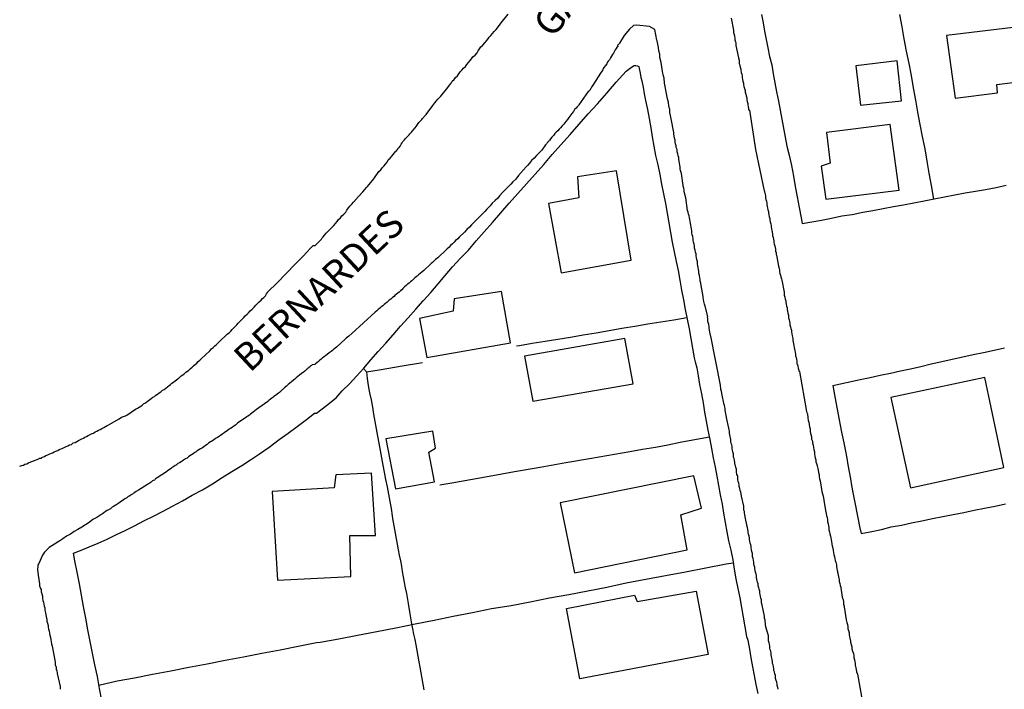
# Model space of a CAD drawing. Units: millimetres. Extents: x 190361 to 192775, y 1665977 to 1668755.
# Drawn here: x 191859 to 191949, y 1666431 to 1666492 of the extents above; entities that cross this region are included whole.
import ezdxf
from ezdxf.enums import TextEntityAlignment as Align

# ---------------------------------------------------------------- set-up
doc = ezdxf.new("R2010")
doc.units = ezdxf.units.MM
for name, color, linetype in [('IMAGEM', 7, 'Continuous'), ('V-EDIFICACAO', 30, 'Continuous'), ('V-LOTE', 1, 'Continuous'), ('V-NOME_DOS_LOGRADOUROS', 7, 'Continuous'), ('V-REFERENCIA', 191, 'Continuous'), ('V-TESTADA', 5, 'Continuous')]:
    doc.layers.add(name, color=color, linetype=linetype)
picture_1 = doc.add_image_def('image1.jpg', size_in_pixel=(4022, 4628))

msp = doc.modelspace()

# ---------------------------------------------------------------- linework, layer by layer
at = {"layer": 'V-EDIFICACAO'}
for points in [[(191943.63, 1666490.59), (191944.41, 1666484.92), (191948.27, 1666485.39), (191948.203, 1666486.159), (191950.37, 1666486.43), (191949.69, 1666491.33), (191943.63, 1666490.59)], [(191935.38, 1666487.84), (191935.78, 1666484.27), (191939.53, 1666484.68), (191939.13, 1666488.29), (191935.38, 1666487.84)], [(191932.7, 1666481.79), (191933.02, 1666479), (191932.22, 1666478.74), (191932.65, 1666475.73), (191939.3, 1666476.56), (191938.49, 1666482.51), (191932.7, 1666481.79)], [(191910.04, 1666477.75), (191910.15, 1666475.86), (191907.39, 1666475.32), (191908.56, 1666469.03), (191914.94, 1666470.19), (191913.58, 1666478.31), (191910.04, 1666477.75)], [(191895.68, 1666464.89), (191896.34, 1666461.33), (191903.96, 1666462.66), (191903.13, 1666467.35), (191898.81, 1666466.66), (191898.73, 1666465.55), (191895.68, 1666464.89)], [(191905.21, 1666461.47), (191905.99, 1666457.36), (191915.11, 1666458.95), (191914.36, 1666463.07), (191905.21, 1666461.47)], [(191938.54, 1666457.7), (191940.33, 1666449.49), (191948.83, 1666451.34), (191947.1, 1666459.51), (191938.54, 1666457.7)], [(191892.6, 1666453.93), (191893.49, 1666449.41), (191897.04, 1666450.04), (191896.52, 1666452.72), (191897.12, 1666453.11), (191896.88, 1666454.63), (191892.6, 1666453.93)], [(191882.26, 1666449.15), (191882.74, 1666441.1), (191889.42, 1666441.42), (191889.329, 1666445.148), (191891.65, 1666445.16), (191891.29, 1666450.83), (191888.04, 1666450.68), (191887.896, 1666449.479), (191882.26, 1666449.15)], [(191908.46, 1666448.14), (191909.78, 1666441.76), (191920.02, 1666443.86), (191919.44, 1666447.04), (191921.31, 1666447.63), (191920.64, 1666450.58), (191908.46, 1666448.14)], [(191915.24, 1666439.72), (191915.24, 1666439.72), (191915.46, 1666439.15), (191920.85, 1666440.1), (191920.85, 1666440.1), (191921.94, 1666434.34), (191921.94, 1666434.34), (191921.94, 1666434.34), (191921.94, 1666434.34), (191910.26, 1666432.14), (191910.3, 1666432.18), (191910.26, 1666432.14), (191909.03, 1666438.51), (191909.03, 1666438.51)]]:
    msp.add_lwpolyline(points, close=True, dxfattribs=at)
at = {"layer": 'V-LOTE'}
for points in [[(191926.79, 1666492.51), (191926.92, 1666491.76), (191927.07, 1666491.01), (191927.22, 1666490.24), (191927.37, 1666489.47), (191927.52, 1666488.7), (191927.72, 1666487.93), (191927.86, 1666487.11), (191928, 1666486.29), (191928.16, 1666485.47), (191928.33, 1666484.65), (191928.48, 1666483.83), (191928.63, 1666483.01), (191928.78, 1666482.19), (191928.94, 1666481.37), (191929.1, 1666480.55), (191929.3, 1666479.72), (191929.5, 1666478.78), (191929.68, 1666477.83), (191929.85, 1666476.88), (191930.03, 1666475.93), (191930.21, 1666474.98), (191930.39, 1666474.03), (191930.48, 1666473.53)], [(191939.34, 1666492.51), (191939.54, 1666491.4), (191939.74, 1666490.29), (191939.95, 1666489.18), (191940.18, 1666488.07), (191940.4, 1666486.96), (191940.59, 1666485.85), (191940.78, 1666484.74), (191940.98, 1666483.63), (191941.19, 1666482.52), (191941.4, 1666481.41), (191941.63, 1666480.3), (191941.82, 1666479.19), (191942.02, 1666478.08), (191942.22, 1666476.97), (191942.43, 1666475.74)], [(191866.76, 1666430.15), (191866.55, 1666431.25), (191866.36, 1666432.34), (191866.12, 1666433.4), (191865.9, 1666434.46), (191865.69, 1666435.52), (191865.49, 1666436.58), (191865.31, 1666437.64), (191865.11, 1666438.69), (191864.91, 1666439.74), (191864.73, 1666440.78), (191864.53, 1666441.82), (191864.3, 1666442.86), (191864.2, 1666443.54), (191864.83, 1666443.81), (191865.62, 1666444.13), (191866.44, 1666444.47), (191867.26, 1666444.82), (191868.05, 1666445.22), (191868.9, 1666445.61), (191869.74, 1666446.03), (191870.6, 1666446.49), (191871.46, 1666446.93), (191872.33, 1666447.37), (191873.2, 1666447.82), (191874.09, 1666448.3), (191874.99, 1666448.83), (191875.92, 1666449.31), (191876.83, 1666449.86), (191877.72, 1666450.42), (191878.6, 1666450.98), (191879.49, 1666451.51), (191880.29, 1666452.04), (191881.12, 1666452.59), (191881.99, 1666453.2), (191882.9, 1666453.87), (191883.71, 1666454.47), (191884.54, 1666455.07), (191885.38, 1666455.71), (191886.12, 1666456.29), (191886.29, 1666456.29), (191887.2, 1666456.97), (191888.07, 1666457.66), (191888.64, 1666458.3), (191889.29, 1666458.95), (191889.94, 1666459.65), (191890.61, 1666460.38), (191891.23, 1666461.12), (191891.91, 1666461.87), (191892.59, 1666462.64), (191893.27, 1666463.41), (191893.94, 1666464.18), (191894.63, 1666464.95), (191895.32, 1666465.72), (191896.01, 1666466.49), (191896.69, 1666467.26), (191897.37, 1666468.03), (191898.01, 1666468.8), (191898.66, 1666469.57), (191899.38, 1666470.33), (191900.11, 1666471.1), (191900.82, 1666471.95), (191901.55, 1666472.77), (191902.3, 1666473.62), (191903.07, 1666474.49), (191903.84, 1666475.37), (191904.61, 1666476.25), (191905.41, 1666477.12), (191906.2, 1666478), (191906.98, 1666478.88), (191907.75, 1666479.78), (191908.54, 1666480.68), (191909.36, 1666481.61), (191910.19, 1666482.54), (191911.02, 1666483.47), (191911.86, 1666484.4), (191912.7, 1666485.37), (191913.55, 1666486.35), (191914.48, 1666487.37), (191914.96, 1666487.74), (191915.19, 1666487.87), (191915.36, 1666487.89), (191915.51, 1666487.86), (191915.62, 1666487.79), (191915.66, 1666487.61), (191915.73, 1666487.18), (191915.79, 1666486.8), (191915.89, 1666486.49), (191916.02, 1666485.92), (191916.12, 1666485.31), (191916.22, 1666484.7), (191916.22, 1666484.7), (191916.4, 1666483.89), (191916.56, 1666483.06), (191916.7, 1666482.22), (191916.83, 1666481.38), (191916.99, 1666480.54), (191917.15, 1666479.7), (191917.35, 1666478.85), (191917.52, 1666477.97), (191917.7, 1666477.09), (191917.87, 1666476.21), (191918.04, 1666475.33), (191918.19, 1666474.45), (191918.34, 1666473.57), (191918.5, 1666472.69), (191918.67, 1666471.81), (191918.84, 1666470.93), (191919.01, 1666470.05), (191919.21, 1666469.24), (191919.36, 1666468.36), (191919.51, 1666467.47), (191919.68, 1666466.59), (191919.84, 1666465.71), (191920.01, 1666464.83), (191920.19, 1666463.95), (191920.36, 1666463.07), (191920.52, 1666462.19), (191920.67, 1666461.31), (191920.76, 1666460.95), (191920.89, 1666460.39), (191921.02, 1666459.66), (191921.15, 1666458.87), (191921.31, 1666458.04), (191921.47, 1666457.21), (191921.61, 1666456.38), (191921.76, 1666455.55), (191921.91, 1666454.72), (191922.07, 1666453.89), (191922.23, 1666453.06), (191922.39, 1666452.22), (191922.56, 1666451.38), (191922.71, 1666450.54), (191922.87, 1666449.7), (191923.03, 1666448.86), (191923.19, 1666448.02), (191923.34, 1666447.18), (191923.49, 1666446.34), (191923.64, 1666445.5), (191923.79, 1666444.66), (191924, 1666443.83), (191924.17, 1666442.96), (191924.31, 1666442.09), (191924.46, 1666441.22), (191924.63, 1666440.35), (191924.8, 1666439.48), (191924.97, 1666438.61), (191925.12, 1666437.73), (191925.27, 1666436.85), (191925.43, 1666435.99), (191925.54, 1666435.63), (191925.68, 1666434.83), (191925.82, 1666434.03), (191925.96, 1666433.23), (191926.12, 1666432.43), (191926.28, 1666431.63), (191926.44, 1666430.8)], [(191930.48, 1666473.53), (191931.36, 1666473.68), (191932.24, 1666473.83), (191933.15, 1666474), (191934.09, 1666474.2), (191935.04, 1666474.35), (191936, 1666474.54), (191936.92, 1666474.71), (191937.85, 1666474.88), (191938.78, 1666475.05), (191939.71, 1666475.22), (191940.64, 1666475.39), (191941.57, 1666475.57), (191942.5, 1666475.75), (191943.43, 1666475.93), (191944.37, 1666476.11), (191945.31, 1666476.29), (191946.25, 1666476.47), (191947.16, 1666476.62), (191948.12, 1666476.79), (191949.05, 1666476.99)], [(191919.99, 1666464.93), (191918.81, 1666464.74), (191917.63, 1666464.56), (191916.45, 1666464.36), (191915.27, 1666464.16), (191914.09, 1666463.96), (191912.91, 1666463.76), (191911.73, 1666463.56), (191910.57, 1666463.36), (191909.41, 1666463.17), (191908.25, 1666462.98), (191907.09, 1666462.79), (191905.93, 1666462.6), (191904.76, 1666462.41), (191904.5, 1666462.37)], [(191933.27, 1666458.78), (191935.77, 1666459.33), (191936.67, 1666459.52), (191937.59, 1666459.72), (191938.51, 1666459.92), (191939.43, 1666460.12), (191940.35, 1666460.32), (191941.28, 1666460.52), (191942.23, 1666460.75), (191943.19, 1666460.98), (191944.14, 1666461.2), (191945.09, 1666461.4), (191946.04, 1666461.6), (191946.99, 1666461.8), (191947.94, 1666462), (191948.88, 1666462.21)], [(191890.85, 1666460.03), (191891.99, 1666460.21), (191894.27, 1666460.6), (191895.59, 1666460.83), (191895.95, 1666460.89)], [(191890.58, 1666460.35), (191890.85, 1666460.03), (191890.9, 1666459.42), (191891, 1666458.78), (191891.13, 1666458.13), (191891.26, 1666457.48), (191891.38, 1666456.83), (191891.49, 1666456.18), (191891.6, 1666455.52), (191891.72, 1666454.86), (191891.84, 1666454.2), (191891.96, 1666453.54), (191892.08, 1666452.88), (191892.2, 1666452.22), (191892.32, 1666451.56), (191892.45, 1666450.9), (191892.58, 1666450.24), (191892.71, 1666449.58), (191892.84, 1666448.92), (191892.97, 1666448.26), (191893.09, 1666447.6), (191893.19, 1666446.94), (191893.22, 1666446.7), (191893.44, 1666445.36), (191893.54, 1666444.86), (191893.63, 1666444.36), (191893.72, 1666443.86), (191893.83, 1666443.36), (191893.93, 1666442.87), (191894.03, 1666442.38), (191894.09, 1666441.89), (191894.18, 1666441.39), (191894.27, 1666440.89), (191894.37, 1666440.39), (191894.47, 1666439.89), (191894.63, 1666438.97), (191894.79, 1666438.05), (191894.93, 1666437.13), (191895.03, 1666436.66), (191895.13, 1666436.18), (191895.23, 1666435.7), (191895.32, 1666435.21), (191895.43, 1666434.71), (191895.51, 1666434.2), (191895.6, 1666433.69), (191895.69, 1666433.18), (191895.78, 1666432.67), (191895.87, 1666432.16), (191895.96, 1666431.65), (191896.05, 1666431.14)], [(191933.27, 1666458.78), (191933.48, 1666457.62), (191933.73, 1666456.3), (191934.07, 1666454.54), (191934.19, 1666454.02), (191934.31, 1666453.43), (191934.43, 1666452.81), (191934.54, 1666452.19), (191934.65, 1666451.57), (191934.75, 1666450.94), (191934.88, 1666450.32), (191934.98, 1666449.7), (191935.1, 1666449.08), (191935.22, 1666448.46), (191935.34, 1666447.84), (191935.46, 1666447.22), (191935.58, 1666446.6), (191935.7, 1666445.98), (191935.84, 1666445.33)], [(191897.53, 1666449.77), (191898.61, 1666449.96), (191902, 1666450.56), (191904.31, 1666450.97), (191906.65, 1666451.38), (191908.99, 1666451.78), (191911.33, 1666452.18), (191914.79, 1666452.8), (191915.96, 1666453.01), (191917.13, 1666453.2), (191918.25, 1666453.4), (191919.39, 1666453.63), (191920.55, 1666453.85), (191921.72, 1666454.07), (191922.03, 1666454.12)], [(191935.84, 1666445.33), (191936.81, 1666445.51), (191937.69, 1666445.71), (191938.59, 1666445.94), (191939.51, 1666446.11), (191940.44, 1666446.3), (191941.38, 1666446.5), (191942.33, 1666446.69), (191943.28, 1666446.88), (191944.23, 1666447.07), (191945.18, 1666447.26), (191946.13, 1666447.45), (191947.08, 1666447.64), (191948.03, 1666447.83), (191948.98, 1666448.05)], [(191866.5, 1666431.56), (191868.17, 1666431.94), (191869.74, 1666432.22), (191871.38, 1666432.54), (191873.03, 1666432.86), (191874.68, 1666433.18), (191876.34, 1666433.5), (191878, 1666433.82), (191879.66, 1666434.14), (191881.32, 1666434.46), (191882.98, 1666434.78), (191884.64, 1666435.1), (191886.3, 1666435.42), (191886.63, 1666435.45), (191888.33, 1666435.76), (191890.04, 1666436.09), (191891.78, 1666436.42), (191893.52, 1666436.77), (191895.26, 1666437.12), (191897, 1666437.47), (191898.74, 1666437.82), (191900.48, 1666438.17), (191902.23, 1666438.52), (191904, 1666438.81), (191905.75, 1666439.14), (191907.5, 1666439.5), (191909.24, 1666439.81), (191910.97, 1666440.14), (191912.7, 1666440.47), (191914.47, 1666440.85), (191916.25, 1666441.18), (191918.05, 1666441.51), (191919.88, 1666441.86), (191921.73, 1666442.23), (191923.58, 1666442.59), (191924.22, 1666442.68)]]:
    msp.add_lwpolyline(points, dxfattribs=at)
at = {"layer": 'V-REFERENCIA'}
for points in [[(191859.29, 1666451.46), (191859.48, 1666451.52), (191859.63, 1666451.56), (191859.76, 1666451.63), (191859.93, 1666451.67), (191860.1, 1666451.75), (191860.16, 1666451.78), (191861.04, 1666452.14), (191861.1, 1666452.18), (191861.23, 1666452.2), (191861.28, 1666452.2), (191861.32, 1666452.25), (191861.38, 1666452.29), (191861.55, 1666452.35), (191861.68, 1666452.42), (191861.85, 1666452.5), (191862.02, 1666452.57), (191862.17, 1666452.63), (191862.28, 1666452.67), (191862.43, 1666452.76), (191862.58, 1666452.82), (191862.75, 1666452.89), (191862.88, 1666452.97), (191863.05, 1666453.04), (191863.22, 1666453.1), (191863.39, 1666453.19), (191863.52, 1666453.25), (191863.67, 1666453.31), (191863.82, 1666453.4), (191863.99, 1666453.44), (191864.16, 1666453.57), (191864.33, 1666453.61), (191864.48, 1666453.7), (191864.63, 1666453.78), (191864.76, 1666453.85), (191864.93, 1666453.95), (191865.1, 1666454.02), (191865.23, 1666454.11), (191865.36, 1666454.17), (191865.53, 1666454.25), (191865.7, 1666454.34), (191865.87, 1666454.42), (191866, 1666454.47), (191866.15, 1666454.58), (191866.3, 1666454.64), (191866.45, 1666454.72), (191866.6, 1666454.79), (191866.77, 1666454.89), (191866.94, 1666454.98), (191866.94, 1666454.98), (191867.09, 1666455.07), (191867.24, 1666455.15), (191867.41, 1666455.22), (191867.43, 1666455.24), (191868.35, 1666455.75), (191868.56, 1666455.9), (191868.73, 1666455.96), (191868.91, 1666456.05), (191869.05, 1666456.11), (191869.82, 1666456.63), (191870.02, 1666456.73), (191870.16, 1666456.82), (191870.32, 1666456.9), (191870.44, 1666457.01), (191870.57, 1666457.12), (191870.74, 1666457.23), (191870.89, 1666457.33), (191871, 1666457.42), (191871.12, 1666457.52), (191871.26, 1666457.61), (191871.4, 1666457.72), (191871.55, 1666457.8), (191871.68, 1666457.91), (191871.83, 1666458.01), (191871.98, 1666458.14), (191872.13, 1666458.23), (191872.28, 1666458.36), (191872.43, 1666458.44), (191872.58, 1666458.55), (191872.73, 1666458.68), (191872.88, 1666458.78), (191873.01, 1666458.89), (191873.14, 1666459), (191873.28, 1666459.11), (191873.44, 1666459.21), (191873.56, 1666459.32), (191873.69, 1666459.4), (191873.73, 1666459.45), (191873.78, 1666459.47), (191873.82, 1666459.51), (191873.99, 1666459.66), (191874.12, 1666459.77), (191874.29, 1666459.89), (191874.42, 1666460), (191874.55, 1666460.11), (191874.69, 1666460.19), (191874.8, 1666460.3), (191874.97, 1666460.45), (191875.1, 1666460.58), (191875.29, 1666460.73), (191875.4, 1666460.83), (191875.53, 1666460.97), (191875.68, 1666461.09), (191875.81, 1666461.22), (191876.59, 1666461.95), (191876.74, 1666462.12), (191876.89, 1666462.25), (191877.05, 1666462.4), (191877.2, 1666462.52), (191877.32, 1666462.65), (191877.43, 1666462.76), (191878.16, 1666463.46), (191878.37, 1666463.61), (191878.5, 1666463.74), (191878.63, 1666463.87), (191878.75, 1666464), (191878.88, 1666464.13), (191879.05, 1666464.3), (191879.18, 1666464.47), (191879.33, 1666464.62), (191879.5, 1666464.79), (191879.67, 1666464.96), (191879.82, 1666465.11), (191879.99, 1666465.28), (191880.1, 1666465.39), (191880.27, 1666465.58), (191880.44, 1666465.73), (191880.61, 1666465.9), (191880.78, 1666466.09), (191880.91, 1666466.22), (191881.08, 1666466.39), (191881.25, 1666466.54), (191881.38, 1666466.69), (191881.51, 1666466.8), (191881.66, 1666466.95), (191881.74, 1666467.12), (191881.85, 1666467.25), (191881.85, 1666467.27), (191882.76, 1666468.16), (191884.35, 1666469.82), (191885.08, 1666470.56), (191885.75, 1666471.27), (191886, 1666471.52), (191886.18, 1666471.51), (191886.74, 1666472.1), (191886.77, 1666472.16), (191886.81, 1666472.2), (191886.89, 1666472.29), (191887.02, 1666472.46), (191887.17, 1666472.63), (191887.17, 1666472.63), (191887.34, 1666472.8), (191887.51, 1666472.97), (191887.66, 1666473.12), (191887.86, 1666473.34), (191888.03, 1666473.53), (191888.18, 1666473.7), (191888.3, 1666473.87), (191888.48, 1666474.04), (191888.6, 1666474.21), (191888.77, 1666474.38), (191888.95, 1666474.56), (191889.07, 1666474.73), (191889.22, 1666474.94), (191889.37, 1666475.11), (191889.52, 1666475.28), (191889.67, 1666475.45), (191889.8, 1666475.62), (191889.82, 1666475.64), (191890.51, 1666476.41), (191890.7, 1666476.61), (191890.83, 1666476.78), (191890.93, 1666476.88), (191891.51, 1666477.59), (191891.68, 1666477.85), (191891.85, 1666478.06), (191891.98, 1666478.23), (191892.15, 1666478.4), (191892.28, 1666478.57), (191892.43, 1666478.74), (191892.58, 1666478.92), (191892.71, 1666479.09), (191892.83, 1666479.3), (191893.01, 1666479.47), (191893.15, 1666479.64), (191893.26, 1666479.79), (191893.39, 1666479.94), (191893.5, 1666480.09), (191893.6, 1666480.11), (191893.6, 1666480.22), (191893.67, 1666480.24), (191893.73, 1666480.35), (191893.75, 1666480.37), (191893.77, 1666480.39), (191893.82, 1666480.41), (191893.86, 1666480.47), (191893.9, 1666480.54), (191894.01, 1666480.73), (191894.09, 1666480.86), (191894.16, 1666480.96), (191894.22, 1666481.03), (191894.29, 1666481.11), (191894.37, 1666481.2), (191894.46, 1666481.29), (191894.54, 1666481.39), (191894.63, 1666481.5), (191894.74, 1666481.58), (191894.8, 1666481.67), (191894.93, 1666481.82), (191895.08, 1666481.99), (191895.25, 1666482.18), (191895.38, 1666482.35), (191895.5, 1666482.52), (191895.61, 1666482.7), (191895.74, 1666482.82), (191895.87, 1666482.97), (191895.95, 1666483.06), (191896.21, 1666483.36), (191896.28, 1666483.42), (191896.87, 1666484.23), (191897.07, 1666484.47), (191897.19, 1666484.64), (191897.34, 1666484.81), (191897.49, 1666484.98), (191897.6, 1666485.09), (191898.24, 1666485.88), (191898.39, 1666486.09), (191898.56, 1666486.27), (191898.65, 1666486.44), (191898.82, 1666486.61), (191898.95, 1666486.78), (191899.12, 1666486.95), (191899.24, 1666487.12), (191899.37, 1666487.29), (191899.52, 1666487.46), (191899.67, 1666487.63), (191899.84, 1666487.8), (191899.97, 1666487.98), (191900.12, 1666488.15), (191900.27, 1666488.32), (191900.4, 1666488.49), (191900.53, 1666488.66), (191900.72, 1666488.81), (191900.91, 1666489.04), (191901, 1666489.21), (191901.13, 1666489.39), (191901.25, 1666489.56), (191901.42, 1666489.73), (191901.62, 1666489.94), (191901.77, 1666490.11), (191901.89, 1666490.28), (191901.89, 1666490.28), (191902.02, 1666490.45), (191902.15, 1666490.62), (191902.32, 1666490.8), (191902.45, 1666490.97), (191902.64, 1666491.16), (191903.21, 1666491.9), (191903.72, 1666492.53)], [(191924.03, 1666492.18), (191924.25, 1666491.09), (191924.25, 1666490.88), (191924.29, 1666490.71), (191924.33, 1666490.54), (191924.37, 1666490.37), (191924.37, 1666490.2), (191924.42, 1666490.03), (191924.44, 1666489.9), (191924.46, 1666489.73), (191924.46, 1666489.7), (191924.7, 1666488.57), (191924.74, 1666488.36), (191924.76, 1666488.19), (191924.76, 1666488.06), (191924.78, 1666487.95), (191924.82, 1666487.95), (191924.82, 1666487.89), (191924.84, 1666487.72), (191924.89, 1666487.55), (191924.89, 1666487.42), (191924.93, 1666487.25), (191924.99, 1666487.08), (191925.01, 1666486.91), (191925.01, 1666486.78), (191925.06, 1666486.61), (191925.1, 1666486.44), (191925.14, 1666486.27), (191925.14, 1666486.14), (191925.19, 1666485.97), (191925.23, 1666485.8), (191925.27, 1666485.71), (191925.29, 1666485.62), (191925.31, 1666485.45), (191925.36, 1666485.28), (191925.4, 1666485.11), (191925.44, 1666484.94), (191925.44, 1666484.77), (191925.48, 1666484.6), (191925.53, 1666484.43), (191925.55, 1666484.3), (191925.57, 1666484.13), (191925.61, 1666483.96), (191925.61, 1666483.85), (191925.68, 1666483.81), (191926.25, 1666480.25), (191927.03, 1666476.48), (191927.05, 1666476.46), (191927.07, 1666476.37), (191927.09, 1666476.31), (191927.11, 1666476.18), (191927.15, 1666476.01), (191927.15, 1666475.84), (191927.19, 1666475.71), (191927.24, 1666475.54), (191927.28, 1666475.37), (191927.28, 1666475.2), (191927.3, 1666475.07), (191927.32, 1666474.94), (191927.37, 1666474.77), (191927.41, 1666474.6), (191927.41, 1666474.47), (191927.45, 1666474.3), (191927.49, 1666474.13), (191927.54, 1666473.96), (191927.54, 1666473.83), (191927.58, 1666473.66), (191927.62, 1666473.49), (191927.66, 1666473.32), (191927.66, 1666473.19), (191927.69, 1666473.06), (191927.73, 1666472.89), (191927.75, 1666472.72), (191927.79, 1666472.59), (191927.79, 1666472.42), (191927.84, 1666472.25), (191927.88, 1666472.08), (191927.9, 1666471.95), (191927.92, 1666471.82), (191927.92, 1666471.82), (191927.94, 1666471.65), (191927.99, 1666471.48), (191928.03, 1666471.35), (191928.05, 1666471.18), (191928.07, 1666471.01), (191928.11, 1666470.84), (191928.13, 1666470.71), (191928.14, 1666470.64), (191928.33, 1666469.64), (191928.39, 1666469.43), (191928.41, 1666469.3), (191928.43, 1666469.13), (191928.46, 1666468.96), (191928.5, 1666468.83), (191928.54, 1666468.66), (191928.58, 1666468.57), (191928.6, 1666468.49), (191928.63, 1666468.38), (191928.84, 1666467.29), (191928.86, 1666467.12), (191928.86, 1666466.99), (191928.9, 1666466.82), (191928.95, 1666466.65), (191928.99, 1666466.48), (191928.99, 1666466.35), (191929.03, 1666466.18), (191929.07, 1666466.01), (191929.12, 1666465.84), (191929.12, 1666465.71), (191929.16, 1666465.54), (191929.18, 1666465.37), (191929.25, 1666465.2), (191929.25, 1666465.07), (191929.25, 1666464.94), (191929.29, 1666464.77), (191929.33, 1666464.6), (191929.37, 1666464.47), (191929.37, 1666464.3), (191929.42, 1666464.13), (191929.46, 1666463.96), (191929.5, 1666463.83), (191929.5, 1666463.66), (191929.54, 1666463.49), (191929.57, 1666463.32), (191929.59, 1666463.19), (191929.63, 1666463.06), (191929.63, 1666462.89), (191929.67, 1666462.72), (191929.7, 1666462.59), (191929.74, 1666462.42), (191929.76, 1666462.25), (191929.78, 1666462.08), (191929.82, 1666461.95), (191929.84, 1666461.82), (191929.89, 1666461.65), (191929.89, 1666461.48), (191929.91, 1666461.41), (191929.93, 1666461.35), (191929.97, 1666461.18), (191930.01, 1666461.01), (191930.01, 1666460.84), (191930.01, 1666460.75), (191930.06, 1666460.71), (191930.08, 1666460.54), (191930.12, 1666460.37), (191930.17, 1666460.2), (191930.19, 1666460.09), (191930.23, 1666460.07), (191930.89, 1666456.42), (191930.91, 1666456.31), (191930.94, 1666456.28), (191930.96, 1666456.22), (191931, 1666455.84), (191931.04, 1666455.62), (191931.08, 1666455.45), (191931.11, 1666455.24), (191931.15, 1666455.03), (191931.21, 1666454.85), (191931.21, 1666454.64), (191931.25, 1666454.43), (191931.3, 1666454.26), (191931.34, 1666454.09), (191931.34, 1666453.91), (191931.41, 1666453.74), (191931.43, 1666453.57), (191931.47, 1666453.36), (191931.51, 1666453.15), (191931.53, 1666452.97), (191931.6, 1666452.76), (191931.6, 1666452.55), (191931.64, 1666452.38), (191931.68, 1666452.21), (191931.72, 1666452.03), (191931.72, 1666451.86), (191931.79, 1666451.69), (191931.85, 1666451.48), (191931.9, 1666451.26), (191931.94, 1666451.09), (191931.98, 1666450.88), (191932.02, 1666450.67), (191932.02, 1666450.67), (191932.02, 1666450.5), (191932.07, 1666450.32), (191932.11, 1666450.13), (191932.28, 1666449.17), (191932.32, 1666448.96), (191932.39, 1666448.74), (191932.41, 1666448.57), (191932.45, 1666448.38), (191932.62, 1666447.42), (191932.66, 1666447.16), (191932.71, 1666446.95), (191932.75, 1666446.78), (191932.79, 1666446.61), (191932.79, 1666446.44), (191932.84, 1666446.22), (191932.88, 1666446.05), (191932.92, 1666445.88), (191932.92, 1666445.67), (191932.96, 1666445.5), (191933.01, 1666445.32), (191933.05, 1666445.11), (191933.09, 1666444.94), (191933.11, 1666444.77), (191933.15, 1666444.6), (191933.18, 1666444.38), (191933.22, 1666444.21), (191933.26, 1666444), (191933.31, 1666443.79), (191933.33, 1666443.62), (191933.37, 1666443.44), (191933.43, 1666443.23), (191933.46, 1666443.06), (191933.5, 1666442.89), (191933.54, 1666442.72), (191933.6, 1666442.5), (191933.6, 1666442.33), (191933.65, 1666442.12), (191933.67, 1666442.01), (191933.71, 1666441.91), (191933.71, 1666441.84), (191933.73, 1666441.73), (191933.75, 1666441.52), (191933.78, 1666441.48), (191933.78, 1666441.35), (191933.82, 1666441.31), (191933.86, 1666441.14), (191933.86, 1666440.97), (191933.9, 1666440.79), (191933.95, 1666440.62), (191933.99, 1666440.45), (191933.99, 1666440.39), (191934.12, 1666439.56), (191934.2, 1666439.32), (191934.25, 1666439.17), (191934.25, 1666439.09), (191934.25, 1666438.91), (191934.29, 1666438.74), (191934.29, 1666438.68), (191934.5, 1666437.5), (191934.54, 1666437.25), (191934.61, 1666437.08), (191934.63, 1666436.86), (191934.65, 1666436.69), (191934.69, 1666436.52), (191934.76, 1666436.31), (191934.76, 1666436.14), (191934.8, 1666435.97), (191934.82, 1666435.79), (191934.84, 1666435.75), (191934.86, 1666435.69), (191934.89, 1666435.62), (191934.89, 1666435.45), (191934.93, 1666435.24), (191934.99, 1666435.03), (191935.01, 1666434.85), (191935.06, 1666434.64), (191935.14, 1666434.43), (191935.19, 1666434.26), (191935.19, 1666434.08), (191935.23, 1666433.87), (191935.27, 1666433.7), (191935.31, 1666433.53), (191935.31, 1666433.36), (191935.36, 1666433.14), (191935.4, 1666432.97), (191935.44, 1666432.76), (191935.51, 1666432.55), (191936.08, 1666429.34)], [(191928.31, 1666431.18), (191928.26, 1666431.35), (191928.22, 1666431.52), (191928.22, 1666431.65), (191928.18, 1666431.82), (191928.13, 1666431.99), (191928.07, 1666432.16), (191928.07, 1666432.16), (191928.05, 1666432.29), (191928.05, 1666432.42), (191928.01, 1666432.59), (191927.96, 1666432.76), (191927.92, 1666432.89), (191927.92, 1666433.06), (191927.88, 1666433.23), (191927.84, 1666433.4), (191927.79, 1666433.53), (191927.79, 1666433.7), (191927.75, 1666433.85), (191927.71, 1666434.04), (191927.68, 1666434.17), (191927.66, 1666434.3), (191927.66, 1666434.47), (191927.62, 1666434.64), (191927.58, 1666434.77), (191927.54, 1666434.94), (191927.54, 1666435.11), (191927.51, 1666435.28), (191927.47, 1666435.41), (191927.43, 1666435.58), (191927.41, 1666435.75), (191927.41, 1666435.92), (191927.41, 1666436.03), (191927.19, 1666436.86), (191927.15, 1666437.08), (191927.15, 1666437.2), (191927.13, 1666437.33), (191927.11, 1666437.46), (191927.07, 1666437.63), (191927.05, 1666437.8), (191927.07, 1666437.82), (191926.85, 1666438.83), (191926.79, 1666439.04), (191926.77, 1666439.17), (191926.77, 1666439.3), (191926.72, 1666439.47), (191926.68, 1666439.64), (191926.66, 1666439.77), (191926.64, 1666439.94), (191926.62, 1666440.11), (191926.57, 1666440.28), (191926.55, 1666440.41), (191926.49, 1666440.58), (191926.47, 1666440.75), (191926.43, 1666440.92), (191926.4, 1666441.05), (191926.36, 1666441.18), (191926.34, 1666441.35), (191926.32, 1666441.52), (191926.3, 1666441.65), (191926.25, 1666441.82), (191926.21, 1666441.99), (191926.19, 1666442.16), (191926.17, 1666442.29), (191926.13, 1666442.42), (191926.08, 1666442.59), (191926.08, 1666442.76), (191926.06, 1666442.89), (191926.02, 1666443.06), (191925.97, 1666443.23), (191925.95, 1666443.4), (191925.95, 1666443.53), (191925.91, 1666443.7), (191925.87, 1666443.87), (191925.83, 1666444.04), (191925.83, 1666444.17), (191925.8, 1666444.3), (191925.76, 1666444.47), (191925.72, 1666444.64), (191925.7, 1666444.77), (191925.7, 1666444.94), (191925.66, 1666445.11), (191925.61, 1666445.28), (191925.57, 1666445.41), (191925.57, 1666445.54), (191925.55, 1666445.71), (191925.51, 1666445.88), (191925.49, 1666445.99), (191925.31, 1666446.86), (191925.27, 1666447.08), (191925.25, 1666447.2), (191925.23, 1666447.33), (191925.19, 1666447.46), (191925.19, 1666447.63), (191925.17, 1666447.8), (191925.19, 1666447.82), (191924.97, 1666448.74), (191924.93, 1666448.96), (191924.91, 1666449.09), (191924.84, 1666449.26), (191924.8, 1666449.43), (191924.76, 1666449.6), (191924.76, 1666449.73), (191924.72, 1666449.9), (191924.67, 1666450.07), (191924.63, 1666450.24), (191924.63, 1666450.37), (191924.63, 1666450.54), (191924.63, 1666450.54), (191924.61, 1666450.62), (191924.54, 1666450.71), (191924.54, 1666450.77), (191924.5, 1666450.88), (191924.5, 1666451.01), (191924.5, 1666451.18), (191924.46, 1666451.35), (191924.42, 1666451.52), (191924.37, 1666451.65), (191924.37, 1666451.82), (191924.33, 1666451.99), (191924.29, 1666452.16), (191924.25, 1666452.29), (191924.25, 1666452.42), (191924.23, 1666452.59), (191924.18, 1666452.76), (191924.16, 1666452.89), (191924.12, 1666453.06), (191924.12, 1666453.23), (191924.07, 1666453.4), (191924.03, 1666453.53), (191923.99, 1666453.7), (191923.99, 1666453.87), (191923.97, 1666454.04), (191923.93, 1666454.17), (191923.9, 1666454.3), (191923.86, 1666454.47), (191923.86, 1666454.64), (191923.84, 1666454.77), (191923.82, 1666454.92), (191923.6, 1666455.88), (191923.56, 1666456.09), (191923.54, 1666456.22), (191923.52, 1666456.39), (191923.48, 1666456.56), (191923.48, 1666456.69), (191923.46, 1666456.82), (191923.41, 1666456.99), (191923.39, 1666457.05), (191923.18, 1666458.06), (191923.13, 1666458.27), (191923.09, 1666458.44), (191923.07, 1666458.57), (191923.05, 1666458.7), (191923.05, 1666458.81), (191922.17, 1666463.28), (191922.15, 1666463.33), (191922.11, 1666463.49), (191922.09, 1666463.66), (191922.05, 1666463.83), (191922.02, 1666464), (191922.02, 1666464.17), (191921.98, 1666464.34), (191921.94, 1666464.51), (191921.9, 1666464.68), (191921.9, 1666464.85), (191921.88, 1666465.03), (191921.9, 1666465.05), (191921.66, 1666466.01), (191921.6, 1666466.2), (191921.55, 1666466.44), (191921.51, 1666466.61), (191921.49, 1666466.78), (191921.47, 1666466.88), (191921.3, 1666467.89), (191921.25, 1666468.1), (191921.21, 1666468.27), (191921.21, 1666468.44), (191921.17, 1666468.62), (191921.13, 1666468.79), (191921.08, 1666469), (191921.08, 1666469.17), (191921.04, 1666469.34), (191921.02, 1666469.51), (191920.98, 1666469.68), (191920.95, 1666469.85), (191920.95, 1666470.03), (191920.89, 1666470.24), (191920.87, 1666470.41), (191920.83, 1666470.58), (191920.83, 1666470.75), (191920.78, 1666470.92), (191920.74, 1666471.09), (191920.7, 1666471.27), (191920.7, 1666471.48), (191920.66, 1666471.65), (191920.61, 1666471.82), (191920.57, 1666471.99), (191920.57, 1666472.16), (191920.53, 1666472.33), (191920.48, 1666472.5), (191920.44, 1666472.68), (191920.44, 1666472.85), (191920.4, 1666473.02), (191920.38, 1666473.19), (191920.34, 1666473.36), (191920.31, 1666473.53), (191920.29, 1666473.7), (191920.25, 1666473.87), (191920.23, 1666474.04), (191920.23, 1666474.04), (191920.19, 1666474.21), (191920.14, 1666474.38), (191920.1, 1666474.56), (191920.06, 1666474.7), (191919.89, 1666475.84), (191919.84, 1666476.05), (191919.8, 1666476.22), (191919.76, 1666476.39), (191919.76, 1666476.56), (191919.72, 1666476.74), (191919.67, 1666476.91), (191919.65, 1666476.97), (191919.5, 1666478.06), (191919.42, 1666478.32), (191919.37, 1666478.49), (191919.37, 1666478.66), (191919.35, 1666478.83), (191919.31, 1666479), (191919.29, 1666479.17), (191919.25, 1666479.34), (191919.25, 1666479.51), (191919.2, 1666479.68), (191919.16, 1666479.86), (191919.12, 1666480.03), (191919.12, 1666480.24), (191919.03, 1666480.41), (191919.01, 1666480.58), (191918.97, 1666480.75), (191918.94, 1666480.92), (191918.92, 1666481.09), (191918.88, 1666481.27), (191918.84, 1666481.48), (191918.8, 1666481.65), (191918.8, 1666481.8), (191918.78, 1666481.95), (191918.76, 1666482.08), (191918.62, 1666482.72), (191918.56, 1666483.02), (191918.5, 1666483.32), (191918.43, 1666483.62), (191918.43, 1666483.74), (191918.43, 1666483.78), (191918.43, 1666483.92), (191918.39, 1666484.02), (191918.37, 1666484.11), (191918.35, 1666484.17), (191918.31, 1666484.56), (191918.24, 1666484.86), (191918.18, 1666485.15), (191918.18, 1666485.17), (191917.96, 1666486.27), (191917.92, 1666486.74), (191917.84, 1666487.03), (191917.82, 1666487.14), (191917.66, 1666488.15), (191917.54, 1666488.62), (191917.54, 1666488.92), (191917.45, 1666489.21), (191917.41, 1666489.51), (191917.35, 1666489.81), (191917.28, 1666490.11), (191917.27, 1666490.18), (191917.07, 1666491.16), (191916.59, 1666491.42), (191915.41, 1666491.53), (191915.14, 1666491.51), (191914.78, 1666491.17), (191914.3, 1666490.62), (191913.86, 1666489.9), (191913.82, 1666489.85), (191913.78, 1666489.79), (191913.73, 1666489.75), (191913.69, 1666489.73), (191913.71, 1666489.62), (191913.65, 1666489.56), (191913.56, 1666489.43), (191913.48, 1666489.3), (191913.37, 1666489.13), (191913.31, 1666489), (191913.22, 1666488.87), (191913.13, 1666488.74), (191913.05, 1666488.57), (191912.94, 1666488.4), (191912.84, 1666488.27), (191912.75, 1666488.15), (191912.71, 1666488.02), (191912.58, 1666487.87), (191912.45, 1666487.7), (191912.36, 1666487.55), (191912.32, 1666487.42), (191912.19, 1666487.27), (191912.13, 1666487.18), (191911.51, 1666486.18), (191911.38, 1666485.99), (191911.25, 1666485.8), (191911.23, 1666485.75), (191911.19, 1666485.67), (191911.17, 1666485.64), (191911.08, 1666485.56), (191911.02, 1666485.52), (191911.02, 1666485.52), (191910.16, 1666484.31), (191910.12, 1666484.25), (191910.06, 1666484.19), (191910.01, 1666484.13), (191909.93, 1666484), (191909.78, 1666483.87), (191909.67, 1666483.7), (191909.54, 1666483.53), (191909.25, 1666483.15), (191909.12, 1666482.97), (191908.99, 1666482.8), (191908.9, 1666482.68), (191908.8, 1666482.55), (191908.65, 1666482.38), (191908.5, 1666482.21), (191908.37, 1666482.08), (191908.24, 1666481.95), (191908.11, 1666481.82), (191907.99, 1666481.69), (191907.88, 1666481.56), (191907.86, 1666481.52), (191907.81, 1666481.44), (191907.77, 1666481.41), (191907.73, 1666481.37), (191907.71, 1666481.35), (191907.6, 1666481.22), (191907.49, 1666481.07), (191907.47, 1666481.05), (191907.43, 1666481.01), (191907.36, 1666480.94), (191907.32, 1666480.9), (191907.3, 1666480.88), (191907.28, 1666480.86), (191907.26, 1666480.81), (191907.22, 1666480.75), (191907.13, 1666480.66), (191906.79, 1666480.17), (191906.51, 1666479.92), (191906.3, 1666479.7), (191906.09, 1666479.45), (191905.87, 1666479.23), (191905.66, 1666479), (191905.48, 1666478.79), (191905.38, 1666478.68), (191904.67, 1666477.89), (191904.42, 1666477.55), (191904.16, 1666477.29), (191903.97, 1666477.08), (191903.93, 1666477.03), (191903.26, 1666476.35), (191902.96, 1666476.03), (191902.79, 1666475.83), (191902.54, 1666475.62), (191902.28, 1666475.37), (191902.09, 1666475.11), (191901.79, 1666474.81), (191901.6, 1666474.6), (191901.38, 1666474.38), (191901.13, 1666474.13), (191900.91, 1666473.91), (191900.66, 1666473.66), (191900.4, 1666473.4), (191900.23, 1666473.19), (191899.97, 1666472.97), (191899.76, 1666472.74), (191899.27, 1666472.27), (191899.14, 1666472.12), (191898.95, 1666471.97), (191898.82, 1666471.82), (191898.67, 1666471.67), (191898.5, 1666471.52), (191898.33, 1666471.35), (191898.18, 1666471.22), (191898.11, 1666471.16), (191897.32, 1666470.41), (191897.13, 1666470.24), (191896.98, 1666470.09), (191896.85, 1666469.96), (191896.73, 1666469.87), (191896.7, 1666469.85), (191896.06, 1666469.25), (191895.87, 1666469.08), (191895.72, 1666468.98), (191895.57, 1666468.85), (191895.44, 1666468.74), (191895.36, 1666468.68), (191895.23, 1666468.57), (191895.08, 1666468.44), (191894.97, 1666468.31), (191894.85, 1666468.21), (191894.72, 1666468.1), (191894.59, 1666467.99), (191894.44, 1666467.89), (191894.31, 1666467.76), (191894.16, 1666467.61), (191894.05, 1666467.5), (191893.95, 1666467.39), (191893.82, 1666467.29), (191893.69, 1666467.18), (191893.58, 1666467.08), (191893.58, 1666467.08), (191893.43, 1666466.97), (191893.35, 1666466.88), (191893.2, 1666466.78), (191893.07, 1666466.65), (191892.92, 1666466.54), (191892.81, 1666466.46), (191892.71, 1666466.37), (191892.58, 1666466.24), (191892.45, 1666466.15), (191892.32, 1666466.03), (191892.24, 1666465.98), (191892.15, 1666465.9), (191892.07, 1666465.81), (191891.92, 1666465.71), (191891.79, 1666465.58), (191891.64, 1666465.47), (191891.62, 1666465.45), (191889.5, 1666463.53), (191889.25, 1666463.29), (191889.12, 1666463.19), (191888.99, 1666463.1), (191888.93, 1666463.04), (191888.11, 1666462.29), (191887.88, 1666462.09), (191887.75, 1666461.97), (191887.62, 1666461.88), (191887.45, 1666461.75), (191887.28, 1666461.62), (191887.13, 1666461.52), (191886.98, 1666461.41), (191886.85, 1666461.31), (191886.73, 1666461.2), (191886.6, 1666461.09), (191886.47, 1666460.98), (191886.34, 1666460.86), (191886.21, 1666460.77), (191886.15, 1666460.71), (191885.89, 1666460.66), (191885.83, 1666460.6), (191885.76, 1666460.58), (191885.76, 1666460.54), (191885.7, 1666460.5), (191885.61, 1666460.45), (191885.59, 1666460.41), (191885.52, 1666460.37), (191885.48, 1666460.32), (191885.38, 1666460.24), (191885.23, 1666460.11), (191885.08, 1666459.98), (191884.93, 1666459.87), (191884.76, 1666459.72), (191884.61, 1666459.6), (191884.46, 1666459.49), (191884.33, 1666459.36), (191884.2, 1666459.27), (191884.03, 1666459.13), (191883.86, 1666459), (191883.71, 1666458.87), (191883.56, 1666458.72), (191883.44, 1666458.63), (191883.41, 1666458.62), (191883.39, 1666458.59), (191883.35, 1666458.57), (191883.33, 1666458.53), (191883.26, 1666458.46), (191883.2, 1666458.42), (191883.14, 1666458.36), (191883.05, 1666458.29), (191882.92, 1666458.17), (191882.84, 1666458.1), (191882.71, 1666458.01), (191882.56, 1666457.89), (191882.41, 1666457.78), (191882.32, 1666457.7), (191882.24, 1666457.63), (191882.11, 1666457.54), (191881.96, 1666457.42), (191881.87, 1666457.35), (191881.04, 1666456.75), (191880.83, 1666456.6), (191880.68, 1666456.5), (191880.53, 1666456.37), (191880.4, 1666456.28), (191880.29, 1666456.18), (191880.19, 1666456.11), (191880.04, 1666456.01), (191879.95, 1666455.94), (191879.12, 1666455.36), (191878.93, 1666455.19), (191878.78, 1666455.11), (191878.61, 1666454.98), (191878.48, 1666454.89), (191878.35, 1666454.81), (191878.18, 1666454.68), (191878.03, 1666454.58), (191877.88, 1666454.49), (191877.75, 1666454.38), (191877.58, 1666454.27), (191877.43, 1666454.15), (191877.28, 1666454.08), (191877.28, 1666454.08), (191877.17, 1666454), (191877.07, 1666453.93), (191876.92, 1666453.83), (191876.77, 1666453.74), (191876.64, 1666453.66), (191876.51, 1666453.57), (191876.34, 1666453.44), (191876.19, 1666453.34), (191876.04, 1666453.23), (191875.91, 1666453.14), (191875.74, 1666453.03), (191875.59, 1666452.93), (191875.44, 1666452.84), (191875.34, 1666452.76), (191875.23, 1666452.69), (191875.08, 1666452.59), (191874.93, 1666452.5), (191874.76, 1666452.39), (191874.65, 1666452.31), (191874.52, 1666452.2), (191874.38, 1666452.12), (191874.2, 1666452.01), (191874.08, 1666451.92), (191873.97, 1666451.84), (191873.84, 1666451.75), (191873.69, 1666451.69), (191873.54, 1666451.56), (191873.44, 1666451.52), (191873.31, 1666451.43), (191873.14, 1666451.3), (191872.97, 1666451.18), (191872.84, 1666451.09), (191872.71, 1666451.01), (191872.64, 1666450.94), (191871.81, 1666450.41), (191871.73, 1666450.37), (191871.64, 1666450.32), (191871.62, 1666450.24), (191871.57, 1666450.2), (191871.43, 1666450.15), (191871.38, 1666450.13), (191871.32, 1666450.07), (191871.26, 1666450.02), (191871.08, 1666449.89), (191870.96, 1666449.83), (191870.91, 1666449.79), (191870.1, 1666449.27), (191869.89, 1666449.15), (191869.76, 1666449.08), (191869.67, 1666449), (191869.61, 1666448.98), (191869.59, 1666448.95), (191869.54, 1666448.93), (191869.42, 1666448.85), (191869.27, 1666448.74), (191869.16, 1666448.7), (191869.03, 1666448.59), (191868.86, 1666448.48), (191868.71, 1666448.38), (191868.56, 1666448.27), (191868.44, 1666448.19), (191868.31, 1666448.1), (191868.14, 1666447.99), (191867.97, 1666447.89), (191867.84, 1666447.8), (191867.71, 1666447.72), (191867.54, 1666447.59), (191867.37, 1666447.5), (191867.24, 1666447.42), (191867.11, 1666447.33), (191866.94, 1666447.22), (191866.81, 1666447.14), (191866.7, 1666447.07), (191866.68, 1666447.03), (191866.3, 1666446.8), (191865.96, 1666446.62), (191865.61, 1666446.35), (191865.27, 1666446.13), (191864.93, 1666445.92), (191864.59, 1666445.71), (191864.25, 1666445.52), (191863.91, 1666445.28), (191863.56, 1666445.11), (191863.22, 1666444.85), (191862.95, 1666444.68), (191861.98, 1666444.06), (191861.56, 1666443.63), (191861.37, 1666443.36), (191861.04, 1666442.61), (191861.06, 1666442.59), (191860.98, 1666442.52), (191860.95, 1666442.44), (191860.95, 1666442.33), (191860.92, 1666442.07), (191860.96, 1666441.54), (191861.1, 1666440.75), (191861.1, 1666440.58), (191861.19, 1666440.34), (191861.23, 1666440.24), (191861.25, 1666440.03), (191861.25, 1666440.03), (191861.32, 1666439.85), (191861.36, 1666439.64), (191861.38, 1666439.43), (191861.4, 1666439.26), (191861.45, 1666439.09), (191861.49, 1666438.91), (191861.51, 1666438.74), (191861.57, 1666438.57), (191861.59, 1666438.36), (191861.64, 1666438.14), (191861.66, 1666437.97), (191861.7, 1666437.76), (191861.77, 1666437.55), (191861.77, 1666437.38), (191861.83, 1666437.2), (191861.87, 1666436.99), (191861.89, 1666436.82), (191861.92, 1666436.65), (191861.96, 1666436.48), (191862, 1666436.26), (191862.02, 1666436.09), (191862.09, 1666435.88), (191862.13, 1666435.67), (191862.15, 1666435.5), (191862.19, 1666435.32), (191862.26, 1666435.11), (191862.28, 1666434.96), (191862.51, 1666433.66), (191862.53, 1666433.4), (191862.6, 1666433.19), (191862.62, 1666433.02), (191862.66, 1666432.85), (191862.69, 1666432.67), (191862.71, 1666432.61), (191862.96, 1666431.44), (191862.98, 1666431.18)]]:
    msp.add_lwpolyline(points, dxfattribs=at)
at = {"layer": 'V-TESTADA'}
for points in [[(191926.79, 1666492.51), (191926.92, 1666491.76), (191927.07, 1666491.01), (191927.22, 1666490.24), (191927.37, 1666489.47), (191927.52, 1666488.7), (191927.72, 1666487.93), (191927.86, 1666487.11), (191928, 1666486.29), (191928.16, 1666485.47), (191928.33, 1666484.65), (191928.48, 1666483.83), (191928.63, 1666483.01), (191928.78, 1666482.19), (191928.94, 1666481.37), (191929.1, 1666480.55), (191929.3, 1666479.72), (191929.5, 1666478.78), (191929.68, 1666477.83), (191929.85, 1666476.88), (191930.03, 1666475.93), (191930.21, 1666474.98), (191930.39, 1666474.03), (191930.48, 1666473.53)], [(191866.76, 1666430.15), (191866.55, 1666431.25), (191866.36, 1666432.34), (191866.12, 1666433.4), (191865.9, 1666434.46), (191865.69, 1666435.52), (191865.49, 1666436.58), (191865.31, 1666437.64), (191865.11, 1666438.69), (191864.91, 1666439.74), (191864.73, 1666440.78), (191864.53, 1666441.82), (191864.3, 1666442.86), (191864.2, 1666443.54), (191864.83, 1666443.81), (191865.62, 1666444.13), (191866.44, 1666444.47), (191867.26, 1666444.82), (191868.05, 1666445.22), (191868.9, 1666445.61), (191869.74, 1666446.03), (191870.6, 1666446.49), (191871.46, 1666446.93), (191872.33, 1666447.37), (191873.2, 1666447.82), (191874.09, 1666448.3), (191874.99, 1666448.83), (191875.92, 1666449.31), (191876.83, 1666449.86), (191877.72, 1666450.42), (191878.6, 1666450.98), (191879.49, 1666451.51), (191880.29, 1666452.04), (191881.12, 1666452.59), (191881.99, 1666453.2), (191882.9, 1666453.87), (191883.71, 1666454.47), (191884.54, 1666455.07), (191885.38, 1666455.71), (191886.12, 1666456.29), (191886.29, 1666456.29), (191887.2, 1666456.97), (191888.07, 1666457.66), (191888.64, 1666458.3), (191889.29, 1666458.95), (191889.94, 1666459.65), (191890.61, 1666460.38), (191891.23, 1666461.12), (191891.91, 1666461.87), (191892.59, 1666462.64), (191893.27, 1666463.41), (191893.94, 1666464.18), (191894.63, 1666464.95), (191895.32, 1666465.72), (191896.01, 1666466.49), (191896.69, 1666467.26), (191897.37, 1666468.03), (191898.01, 1666468.8), (191898.66, 1666469.57), (191899.38, 1666470.33), (191900.11, 1666471.1), (191900.82, 1666471.95), (191901.55, 1666472.77), (191902.3, 1666473.62), (191903.07, 1666474.49), (191903.84, 1666475.37), (191904.61, 1666476.25), (191905.41, 1666477.12), (191906.2, 1666478), (191906.98, 1666478.88), (191907.75, 1666479.78), (191908.54, 1666480.68), (191909.36, 1666481.61), (191910.19, 1666482.54), (191911.02, 1666483.47), (191911.86, 1666484.4), (191912.7, 1666485.37), (191913.55, 1666486.35), (191914.48, 1666487.37), (191914.96, 1666487.74), (191915.19, 1666487.87), (191915.36, 1666487.89), (191915.51, 1666487.86), (191915.62, 1666487.79), (191915.66, 1666487.61), (191915.73, 1666487.18), (191915.79, 1666486.8), (191915.89, 1666486.49), (191916.02, 1666485.92), (191916.12, 1666485.31), (191916.22, 1666484.7), (191916.22, 1666484.7), (191916.4, 1666483.89), (191916.56, 1666483.06), (191916.7, 1666482.22), (191916.83, 1666481.38), (191916.99, 1666480.54), (191917.15, 1666479.7), (191917.35, 1666478.85), (191917.52, 1666477.97), (191917.7, 1666477.09), (191917.87, 1666476.21), (191918.04, 1666475.33), (191918.19, 1666474.45), (191918.34, 1666473.57), (191918.5, 1666472.69), (191918.67, 1666471.81), (191918.84, 1666470.93), (191919.01, 1666470.05), (191919.21, 1666469.24), (191919.36, 1666468.36), (191919.51, 1666467.47), (191919.68, 1666466.59), (191919.84, 1666465.71), (191920.01, 1666464.83), (191920.19, 1666463.95), (191920.36, 1666463.07), (191920.52, 1666462.19), (191920.67, 1666461.31), (191920.76, 1666460.95), (191920.89, 1666460.39), (191921.02, 1666459.66), (191921.15, 1666458.87), (191921.31, 1666458.04), (191921.47, 1666457.21), (191921.61, 1666456.38), (191921.76, 1666455.55), (191921.91, 1666454.72), (191922.07, 1666453.89), (191922.23, 1666453.06), (191922.39, 1666452.22), (191922.56, 1666451.38), (191922.71, 1666450.54), (191922.87, 1666449.7), (191923.03, 1666448.86), (191923.19, 1666448.02), (191923.34, 1666447.18), (191923.49, 1666446.34), (191923.64, 1666445.5), (191923.79, 1666444.66), (191924, 1666443.83), (191924.17, 1666442.96), (191924.31, 1666442.09), (191924.46, 1666441.22), (191924.63, 1666440.35), (191924.8, 1666439.48), (191924.97, 1666438.61), (191925.12, 1666437.73), (191925.27, 1666436.85), (191925.43, 1666435.99), (191925.54, 1666435.63), (191925.68, 1666434.83), (191925.82, 1666434.03), (191925.96, 1666433.23), (191926.12, 1666432.43), (191926.28, 1666431.63), (191926.44, 1666430.8)], [(191933.27, 1666458.78), (191933.48, 1666457.62), (191933.73, 1666456.3), (191934.07, 1666454.54), (191934.19, 1666454.02), (191934.31, 1666453.43), (191934.43, 1666452.81), (191934.54, 1666452.19), (191934.65, 1666451.57), (191934.75, 1666450.94), (191934.88, 1666450.32), (191934.98, 1666449.7), (191935.1, 1666449.08), (191935.22, 1666448.46), (191935.34, 1666447.84), (191935.46, 1666447.22), (191935.58, 1666446.6), (191935.7, 1666445.98), (191935.84, 1666445.33)]]:
    msp.add_lwpolyline(points, dxfattribs=at)

# ---------------------------------------------------------------- texts
at = {"layer": 'V-NOME_DOS_LOGRADOUROS'}
for s, rotation, p in [('GALEGO', 52, (191908.41, 1666489.79)), ('BERNARDES', 43, (191880.75, 1666459.32))]:
    msp.add_text(s, height=2.5, rotation=rotation, dxfattribs=at).set_placement(p, align=Align.BOTTOM_LEFT)

# ---------------------------------------------------------------- referenced raster images: frames only (the image files are external)
at = {"layer": 'IMAGEM'}
image = msp.add_image(picture_1, insert=(190361.306, 1665977.09), size_in_units=(2413.783, 2777.471), dxfattribs=at)
image.dxf.flags = 7

doc.saveas('drawing.dxf')
